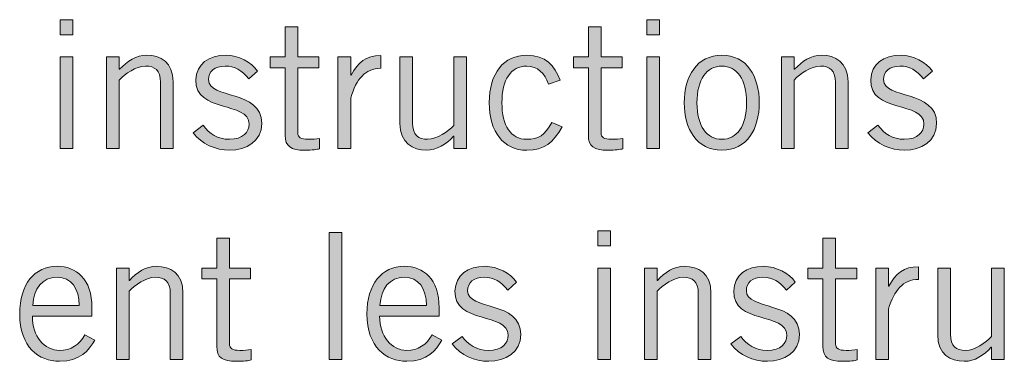
# Model space of a CAD drawing. Units: inches. Extents: x -149 to 441, y -181 to 562.
# Drawn here: x 142 to 230, y -59 to -28 of the extents above; entities that cross this region are included whole.
import ezdxf

# ---------------------------------------------------------------- set-up
doc = ezdxf.new("R2010")
doc.units = ezdxf.units.IN
doc.header["$MEASUREMENT"] = 0
doc.layers.add('_U+5916_U+6846_U+7EBF1', color=7, linetype='Continuous')

# ---------------------------------------------------------------- blocks, each defined once
blk = doc.blocks.new('block 8')
at = {"layer": '_U+5916_U+6846_U+7EBF1', "true_color": 0x231f20}
h = blk.add_hatch(color=250, dxfattribs=at)
h.dxf.hatch_style = 2
h.paths.add_polyline_path([(146.502, -27.831), (146.502, -29.196), (145.359, -29.196), (145.359, -27.831)])
h.paths.add_polyline_path([(145.359, -31.196), (146.502, -31.196), (146.502, -39.451), (145.359, -39.451)])
h = blk.add_hatch(color=250, dxfattribs=at)
h.dxf.hatch_style = 2
h.paths.add_polyline_path([(199.412, -27.831), (199.412, -29.196), (198.269, -29.196), (198.269, -27.831)])
h.paths.add_polyline_path([(198.269, -31.196), (199.412, -31.196), (199.412, -39.451), (198.269, -39.451)])
h = blk.add_hatch(color=250, dxfattribs=at)
h.dxf.hatch_style = 2
edge = h.paths.add_edge_path()
edge.add_spline(control_points=[(165.646, -31.196), (165.646, -31.196), (165.646, -28.482), (165.646, -28.482), (165.646, -28.482), (166.789, -28.482), (166.789, -28.482), (166.789, -28.482), (166.789, -31.196), (166.789, -31.196), (166.789, -31.196), (168.695, -31.196), (168.695, -31.196), (168.695, -31.196), (168.695, -32.181), (168.695, -32.181), (168.695, -32.181), (166.789, -32.181), (166.789, -32.181), (166.789, -32.181), (166.789, -38.054), (166.789, -38.054), (166.789, -38.435), (167.06, -38.626), (167.726, -38.626), (168.107, -38.626), (168.44, -38.594), (168.742, -38.546), (168.742, -38.546), (168.742, -39.483), (168.742, -39.483), (168.535, -39.546), (168.075, -39.61), (167.409, -39.61), (166.171, -39.61), (165.646, -39.292), (165.646, -38.245), (165.646, -38.245), (165.646, -32.181), (165.646, -32.181), (165.646, -32.181), (164.297, -32.181), (164.297, -32.181), (164.297, -32.181), (164.297, -31.196), (164.297, -31.196), (164.297, -31.196), (165.646, -31.196), (165.646, -31.196)], knot_values=[0, 0, 0, 0, 1, 1, 1, 2, 2, 2, 3, 3, 3, 4, 4, 4, 5, 5, 5, 6, 6, 6, 7, 7, 7, 8, 8, 8, 9, 9, 9, 10, 10, 10, 11, 11, 11, 12, 12, 12, 13, 13, 13, 14, 14, 14, 15, 15, 15, 16, 16, 16, 16], degree=3, periodic=1)
h = blk.add_hatch(color=250, dxfattribs=at)
h.dxf.hatch_style = 2
edge = h.paths.add_edge_path()
edge.add_spline(control_points=[(192.983, -31.196), (192.983, -31.196), (192.983, -28.482), (192.983, -28.482), (192.983, -28.482), (194.126, -28.482), (194.126, -28.482), (194.126, -28.482), (194.126, -31.196), (194.126, -31.196), (194.126, -31.196), (196.031, -31.196), (196.031, -31.196), (196.031, -31.196), (196.031, -32.181), (196.031, -32.181), (196.031, -32.181), (194.126, -32.181), (194.126, -32.181), (194.126, -32.181), (194.126, -38.054), (194.126, -38.054), (194.126, -38.435), (194.396, -38.626), (195.062, -38.626), (195.443, -38.626), (195.776, -38.594), (196.078, -38.546), (196.078, -38.546), (196.078, -39.483), (196.078, -39.483), (195.872, -39.546), (195.411, -39.61), (194.745, -39.61), (193.507, -39.61), (192.983, -39.292), (192.983, -38.245), (192.983, -38.245), (192.983, -32.181), (192.983, -32.181), (192.983, -32.181), (191.633, -32.181), (191.633, -32.181), (191.633, -32.181), (191.633, -31.196), (191.633, -31.196), (191.633, -31.196), (192.983, -31.196), (192.983, -31.196)], knot_values=[0, 0, 0, 0, 1, 1, 1, 2, 2, 2, 3, 3, 3, 4, 4, 4, 5, 5, 5, 6, 6, 6, 7, 7, 7, 8, 8, 8, 9, 9, 9, 10, 10, 10, 11, 11, 11, 12, 12, 12, 13, 13, 13, 14, 14, 14, 15, 15, 15, 16, 16, 16, 16], degree=3, periodic=1)
h = blk.add_hatch(color=250, dxfattribs=at)
h.dxf.hatch_style = 2
edge = h.paths.add_edge_path()
edge.add_spline(control_points=[(150.693, -31.196), (150.693, -31.196), (150.693, -32.308), (150.693, -32.308), (150.693, -32.308), (150.724, -32.308), (150.724, -32.308), (151.375, -31.577), (152.233, -31.038), (153.169, -31.038), (154.391, -31.038), (155.55, -31.673), (155.55, -33.45), (155.55, -33.45), (155.55, -39.451), (155.55, -39.451), (155.55, -39.451), (154.407, -39.451), (154.407, -39.451), (154.407, -39.451), (154.407, -33.483), (154.407, -33.483), (154.407, -32.387), (153.883, -32.022), (153.058, -32.022), (152.201, -32.022), (151.216, -32.72), (150.693, -33.276), (150.693, -33.276), (150.693, -39.451), (150.693, -39.451), (150.693, -39.451), (149.55, -39.451), (149.55, -39.451), (149.55, -39.451), (149.55, -31.196), (149.55, -31.196), (149.55, -31.196), (150.693, -31.196), (150.693, -31.196)], knot_values=[0, 0, 0, 0, 1, 1, 1, 2, 2, 2, 3, 3, 3, 4, 4, 4, 5, 5, 5, 6, 6, 6, 7, 7, 7, 8, 8, 8, 9, 9, 9, 10, 10, 10, 11, 11, 11, 12, 12, 12, 13, 13, 13, 13], degree=3, periodic=1)
h = blk.add_hatch(color=250, dxfattribs=at)
h.dxf.hatch_style = 2
edge = h.paths.add_edge_path()
edge.add_spline(control_points=[(158.249, -37.356), (158.789, -38.134), (159.582, -38.626), (160.614, -38.626), (161.853, -38.626), (162.392, -37.959), (162.392, -37.26), (162.392, -35.165), (157.503, -36.276), (157.598, -33.26), (157.645, -31.832), (158.741, -31.022), (160.329, -31.038), (161.408, -31.054), (162.599, -31.641), (163.154, -32.482), (163.154, -32.482), (162.36, -33.181), (162.36, -33.181), (161.725, -32.403), (161.122, -32.022), (160.233, -32.022), (159.265, -32.022), (158.741, -32.514), (158.741, -33.244), (158.741, -35.038), (163.535, -34.117), (163.535, -37.197), (163.535, -38.8), (162.138, -39.61), (160.646, -39.61), (159.36, -39.61), (158.106, -39.054), (157.344, -38.038), (157.344, -38.038), (158.249, -37.356), (158.249, -37.356)], knot_values=[0, 0, 0, 0, 1, 1, 1, 2, 2, 2, 3, 3, 3, 4, 4, 4, 5, 5, 5, 6, 6, 6, 7, 7, 7, 8, 8, 8, 9, 9, 9, 10, 10, 10, 11, 11, 11, 12, 12, 12, 12], degree=3, periodic=1)
h = blk.add_hatch(color=250, dxfattribs=at)
h.dxf.hatch_style = 2
edge = h.paths.add_edge_path()
edge.add_spline(control_points=[(170.409, -31.196), (170.409, -31.196), (171.552, -31.196), (171.552, -31.196), (171.552, -31.196), (171.552, -32.831), (171.552, -32.831), (171.552, -32.831), (171.584, -32.831), (171.584, -32.831), (172.218, -31.705), (172.901, -31.07), (174.266, -31.07), (174.266, -31.07), (174.266, -32.212), (174.266, -32.212), (172.838, -32.244), (172.091, -33.181), (171.552, -34.879), (171.552, -34.879), (171.552, -39.451), (171.552, -39.451), (171.552, -39.451), (170.409, -39.451), (170.409, -39.451), (170.409, -39.451), (170.409, -31.196), (170.409, -31.196)], knot_values=[0, 0, 0, 0, 1, 1, 1, 2, 2, 2, 3, 3, 3, 4, 4, 4, 5, 5, 5, 6, 6, 6, 7, 7, 7, 8, 8, 8, 9, 9, 9, 9], degree=3, periodic=1)
h = blk.add_hatch(color=250, dxfattribs=at)
h.dxf.hatch_style = 2
edge = h.paths.add_edge_path()
edge.add_spline(control_points=[(189.379, -33.657), (189.061, -32.657), (188.411, -32.022), (187.426, -32.022), (186.014, -32.022), (185.188, -33.228), (185.188, -35.324), (185.188, -37.419), (186.014, -38.626), (187.426, -38.626), (188.474, -38.626), (189.061, -38.276), (189.697, -37.102), (189.697, -37.102), (190.617, -37.514), (190.617, -37.514), (189.792, -38.911), (189.061, -39.61), (187.426, -39.61), (185.363, -39.61), (184.045, -37.991), (184.045, -35.324), (184.045, -32.657), (185.363, -31.038), (187.426, -31.038), (189.125, -31.038), (189.918, -31.99), (190.443, -33.276), (190.443, -33.276), (189.379, -33.657), (189.379, -33.657)], knot_values=[0, 0, 0, 0, 1, 1, 1, 2, 2, 2, 3, 3, 3, 4, 4, 4, 5, 5, 5, 6, 6, 6, 7, 7, 7, 8, 8, 8, 9, 9, 9, 10, 10, 10, 10], degree=3, periodic=1)
h = blk.add_hatch(color=250, dxfattribs=at)
h.dxf.hatch_style = 2
edge = h.paths.add_edge_path()
edge.add_spline(control_points=[(205.016, -39.61), (202.761, -39.61), (201.635, -37.705), (201.635, -35.324), (201.635, -32.943), (202.761, -31.038), (205.016, -31.038), (207.27, -31.038), (208.397, -32.943), (208.397, -35.324), (208.397, -37.705), (207.27, -39.61), (205.016, -39.61)], knot_values=[0, 0, 0, 0, 1, 1, 1, 2, 2, 2, 3, 3, 3, 4, 4, 4, 4], degree=3, periodic=1)
edge = h.paths.add_edge_path()
edge.add_spline(control_points=[(205.016, -32.022), (203.651, -32.022), (202.778, -33.197), (202.778, -35.324), (202.778, -37.451), (203.651, -38.626), (205.016, -38.626), (206.38, -38.626), (207.254, -37.451), (207.254, -35.324), (207.254, -33.197), (206.38, -32.022), (205.016, -32.022)], knot_values=[0, 0, 0, 0, 1, 1, 1, 2, 2, 2, 3, 3, 3, 4, 4, 4, 4], degree=3, periodic=1)
h = blk.add_hatch(color=250, dxfattribs=at)
h.dxf.hatch_style = 2
edge = h.paths.add_edge_path()
edge.add_spline(control_points=[(211.541, -31.196), (211.541, -31.196), (211.541, -32.308), (211.541, -32.308), (211.541, -32.308), (211.572, -32.308), (211.572, -32.308), (212.223, -31.577), (213.08, -31.038), (214.017, -31.038), (215.239, -31.038), (216.397, -31.673), (216.397, -33.45), (216.397, -33.45), (216.397, -39.451), (216.397, -39.451), (216.397, -39.451), (215.255, -39.451), (215.255, -39.451), (215.255, -39.451), (215.255, -33.483), (215.255, -33.483), (215.255, -32.387), (214.731, -32.022), (213.905, -32.022), (213.048, -32.022), (212.064, -32.72), (211.541, -33.276), (211.541, -33.276), (211.541, -39.451), (211.541, -39.451), (211.541, -39.451), (210.397, -39.451), (210.397, -39.451), (210.397, -39.451), (210.397, -31.196), (210.397, -31.196), (210.397, -31.196), (211.541, -31.196), (211.541, -31.196)], knot_values=[0, 0, 0, 0, 1, 1, 1, 2, 2, 2, 3, 3, 3, 4, 4, 4, 5, 5, 5, 6, 6, 6, 7, 7, 7, 8, 8, 8, 9, 9, 9, 10, 10, 10, 11, 11, 11, 12, 12, 12, 13, 13, 13, 13], degree=3, periodic=1)
h = blk.add_hatch(color=250, dxfattribs=at)
h.dxf.hatch_style = 2
edge = h.paths.add_edge_path()
edge.add_spline(control_points=[(219.096, -37.356), (219.637, -38.134), (220.43, -38.626), (221.462, -38.626), (222.7, -38.626), (223.24, -37.959), (223.24, -37.26), (223.24, -35.165), (218.351, -36.276), (218.446, -33.26), (218.493, -31.832), (219.589, -31.022), (221.176, -31.038), (222.255, -31.054), (223.446, -31.641), (224.001, -32.482), (224.001, -32.482), (223.208, -33.181), (223.208, -33.181), (222.573, -32.403), (221.97, -32.022), (221.081, -32.022), (220.113, -32.022), (219.589, -32.514), (219.589, -33.244), (219.589, -35.038), (224.383, -34.117), (224.383, -37.197), (224.383, -38.8), (222.986, -39.61), (221.493, -39.61), (220.208, -39.61), (218.954, -39.054), (218.192, -38.038), (218.192, -38.038), (219.096, -37.356), (219.096, -37.356)], knot_values=[0, 0, 0, 0, 1, 1, 1, 2, 2, 2, 3, 3, 3, 4, 4, 4, 5, 5, 5, 6, 6, 6, 7, 7, 7, 8, 8, 8, 9, 9, 9, 10, 10, 10, 11, 11, 11, 12, 12, 12, 12], degree=3, periodic=1)
h = blk.add_hatch(color=250, dxfattribs=at)
h.dxf.hatch_style = 2
edge = h.paths.add_edge_path()
edge.add_spline(control_points=[(180.854, -39.451), (180.854, -39.451), (180.854, -38.34), (180.854, -38.34), (180.854, -38.34), (180.823, -38.34), (180.823, -38.34), (180.172, -39.07), (179.314, -39.61), (178.378, -39.61), (177.156, -39.61), (175.997, -38.975), (175.997, -37.197), (175.997, -37.197), (175.997, -31.196), (175.997, -31.196), (175.997, -31.196), (177.14, -31.196), (177.14, -31.196), (177.14, -31.196), (177.14, -37.165), (177.14, -37.165), (177.14, -38.261), (177.664, -38.626), (178.489, -38.626), (179.346, -38.626), (180.33, -37.927), (180.854, -37.372), (180.854, -37.372), (180.854, -31.196), (180.854, -31.196), (180.854, -31.196), (181.997, -31.196), (181.997, -31.196), (181.997, -31.196), (181.997, -39.451), (181.997, -39.451), (181.997, -39.451), (180.854, -39.451), (180.854, -39.451)], knot_values=[0, 0, 0, 0, 1, 1, 1, 2, 2, 2, 3, 3, 3, 4, 4, 4, 5, 5, 5, 6, 6, 6, 7, 7, 7, 8, 8, 8, 9, 9, 9, 10, 10, 10, 11, 11, 11, 12, 12, 12, 13, 13, 13, 13], degree=3, periodic=1)
h = blk.add_hatch(color=250, dxfattribs=at)
h.dxf.hatch_style = 2
h.paths.add_polyline_path([(170.75, -47.04), (170.75, -58.501), (169.607, -58.501), (169.607, -47.04)])
h = blk.add_hatch(color=250, dxfattribs=at)
h.dxf.hatch_style = 2
h.paths.add_polyline_path([(194.99, -46.881), (194.99, -48.246), (193.847, -48.246), (193.847, -46.881)])
h.paths.add_polyline_path([(193.847, -50.246), (194.99, -50.246), (194.99, -58.501), (193.847, -58.501)])
h = blk.add_hatch(color=250, dxfattribs=at)
h.dxf.hatch_style = 2
edge = h.paths.add_edge_path()
edge.add_spline(control_points=[(159.479, -50.246), (159.479, -50.246), (159.479, -47.532), (159.479, -47.532), (159.479, -47.532), (160.622, -47.532), (160.622, -47.532), (160.622, -47.532), (160.622, -50.246), (160.622, -50.246), (160.622, -50.246), (162.527, -50.246), (162.527, -50.246), (162.527, -50.246), (162.527, -51.231), (162.527, -51.231), (162.527, -51.231), (160.622, -51.231), (160.622, -51.231), (160.622, -51.231), (160.622, -57.104), (160.622, -57.104), (160.622, -57.485), (160.891, -57.676), (161.558, -57.676), (161.939, -57.676), (162.273, -57.644), (162.574, -57.596), (162.574, -57.596), (162.574, -58.533), (162.574, -58.533), (162.368, -58.596), (161.908, -58.66), (161.241, -58.66), (160.003, -58.66), (159.479, -58.342), (159.479, -57.295), (159.479, -57.295), (159.479, -51.231), (159.479, -51.231), (159.479, -51.231), (158.129, -51.231), (158.129, -51.231), (158.129, -51.231), (158.129, -50.246), (158.129, -50.246), (158.129, -50.246), (159.479, -50.246), (159.479, -50.246)], knot_values=[0, 0, 0, 0, 1, 1, 1, 2, 2, 2, 3, 3, 3, 4, 4, 4, 5, 5, 5, 6, 6, 6, 7, 7, 7, 8, 8, 8, 9, 9, 9, 10, 10, 10, 11, 11, 11, 12, 12, 12, 13, 13, 13, 14, 14, 14, 15, 15, 15, 16, 16, 16, 16], degree=3, periodic=1)
h = blk.add_hatch(color=250, dxfattribs=at)
h.dxf.hatch_style = 2
edge = h.paths.add_edge_path()
edge.add_spline(control_points=[(214.135, -50.246), (214.135, -50.246), (214.135, -47.532), (214.135, -47.532), (214.135, -47.532), (215.279, -47.532), (215.279, -47.532), (215.279, -47.532), (215.279, -50.246), (215.279, -50.246), (215.279, -50.246), (217.183, -50.246), (217.183, -50.246), (217.183, -50.246), (217.183, -51.231), (217.183, -51.231), (217.183, -51.231), (215.279, -51.231), (215.279, -51.231), (215.279, -51.231), (215.279, -57.104), (215.279, -57.104), (215.279, -57.485), (215.548, -57.676), (216.215, -57.676), (216.596, -57.676), (216.929, -57.644), (217.23, -57.596), (217.23, -57.596), (217.23, -58.533), (217.23, -58.533), (217.024, -58.596), (216.564, -58.66), (215.897, -58.66), (214.659, -58.66), (214.135, -58.342), (214.135, -57.295), (214.135, -57.295), (214.135, -51.231), (214.135, -51.231), (214.135, -51.231), (212.786, -51.231), (212.786, -51.231), (212.786, -51.231), (212.786, -50.246), (212.786, -50.246), (212.786, -50.246), (214.135, -50.246), (214.135, -50.246)], knot_values=[0, 0, 0, 0, 1, 1, 1, 2, 2, 2, 3, 3, 3, 4, 4, 4, 5, 5, 5, 6, 6, 6, 7, 7, 7, 8, 8, 8, 9, 9, 9, 10, 10, 10, 11, 11, 11, 12, 12, 12, 13, 13, 13, 14, 14, 14, 15, 15, 15, 16, 16, 16, 16], degree=3, periodic=1)
h = blk.add_hatch(color=250, dxfattribs=at)
h.dxf.hatch_style = 2
edge = h.paths.add_edge_path()
edge.add_spline(control_points=[(148.477, -56.739), (147.938, -57.676), (147.176, -58.66), (145.302, -58.66), (143.459, -58.66), (141.711, -57.39), (141.711, -54.374), (141.711, -51.707), (143.045, -50.088), (145.081, -50.088), (146.795, -50.088), (148.223, -51.199), (148.223, -53.834), (148.223, -53.834), (148.223, -54.596), (148.223, -54.596), (148.223, -54.596), (142.854, -54.596), (142.854, -54.596), (142.854, -56.406), (143.936, -57.676), (145.302, -57.676), (146.319, -57.676), (147.112, -57.136), (147.589, -56.279), (147.589, -56.279), (148.477, -56.739), (148.477, -56.739)], knot_values=[0, 0, 0, 0, 1, 1, 1, 2, 2, 2, 3, 3, 3, 4, 4, 4, 5, 5, 5, 6, 6, 6, 7, 7, 7, 8, 8, 8, 9, 9, 9, 9], degree=3, periodic=1)
edge = h.paths.add_edge_path()
edge.add_spline(control_points=[(147.081, -53.612), (147.081, -52.088), (146.35, -51.072), (145.112, -51.072), (143.729, -51.072), (142.98, -52.088), (142.885, -53.612), (142.885, -53.612), (147.081, -53.612), (147.081, -53.612)], knot_values=[0, 0, 0, 0, 1, 1, 1, 2, 2, 2, 3, 3, 3, 3], degree=3, periodic=1)
h = blk.add_hatch(color=250, dxfattribs=at)
h.dxf.hatch_style = 2
edge = h.paths.add_edge_path()
edge.add_spline(control_points=[(151.573, -50.246), (151.573, -50.246), (151.573, -51.358), (151.573, -51.358), (151.573, -51.358), (151.605, -51.358), (151.605, -51.358), (152.256, -50.627), (153.113, -50.088), (154.05, -50.088), (155.272, -50.088), (156.431, -50.723), (156.431, -52.5), (156.431, -52.5), (156.431, -58.501), (156.431, -58.501), (156.431, -58.501), (155.288, -58.501), (155.288, -58.501), (155.288, -58.501), (155.288, -52.533), (155.288, -52.533), (155.288, -51.437), (154.764, -51.072), (153.939, -51.072), (153.081, -51.072), (152.097, -51.77), (151.573, -52.326), (151.573, -52.326), (151.573, -58.501), (151.573, -58.501), (151.573, -58.501), (150.43, -58.501), (150.43, -58.501), (150.43, -58.501), (150.43, -50.246), (150.43, -50.246), (150.43, -50.246), (151.573, -50.246), (151.573, -50.246)], knot_values=[0, 0, 0, 0, 1, 1, 1, 2, 2, 2, 3, 3, 3, 4, 4, 4, 5, 5, 5, 6, 6, 6, 7, 7, 7, 8, 8, 8, 9, 9, 9, 10, 10, 10, 11, 11, 11, 12, 12, 12, 13, 13, 13, 13], degree=3, periodic=1)
h = blk.add_hatch(color=250, dxfattribs=at)
h.dxf.hatch_style = 2
edge = h.paths.add_edge_path()
edge.add_spline(control_points=[(179.782, -56.739), (179.243, -57.676), (178.481, -58.66), (176.607, -58.66), (174.766, -58.66), (173.02, -57.39), (173.02, -54.374), (173.02, -51.707), (174.354, -50.088), (176.385, -50.088), (178.1, -50.088), (179.528, -51.199), (179.528, -53.834), (179.528, -53.834), (179.528, -54.596), (179.528, -54.596), (179.528, -54.596), (174.163, -54.596), (174.163, -54.596), (174.163, -56.406), (175.242, -57.676), (176.607, -57.676), (177.624, -57.676), (178.417, -57.136), (178.893, -56.279), (178.893, -56.279), (179.782, -56.739), (179.782, -56.739)], knot_values=[0, 0, 0, 0, 1, 1, 1, 2, 2, 2, 3, 3, 3, 4, 4, 4, 5, 5, 5, 6, 6, 6, 7, 7, 7, 8, 8, 8, 9, 9, 9, 9], degree=3, periodic=1)
edge = h.paths.add_edge_path()
edge.add_spline(control_points=[(178.386, -53.612), (178.386, -52.088), (177.655, -51.072), (176.417, -51.072), (175.036, -51.072), (174.289, -52.088), (174.194, -53.612), (174.194, -53.612), (178.386, -53.612), (178.386, -53.612)], knot_values=[0, 0, 0, 0, 1, 1, 1, 2, 2, 2, 3, 3, 3, 3], degree=3, periodic=1)
h = blk.add_hatch(color=250, dxfattribs=at)
h.dxf.hatch_style = 2
edge = h.paths.add_edge_path()
edge.add_spline(control_points=[(181.608, -56.406), (182.148, -57.184), (182.941, -57.676), (183.974, -57.676), (185.212, -57.676), (185.751, -57.009), (185.751, -56.31), (185.751, -54.215), (180.862, -55.326), (180.957, -52.31), (181.005, -50.882), (182.1, -50.072), (183.688, -50.088), (184.767, -50.104), (185.958, -50.691), (186.513, -51.532), (186.513, -51.532), (185.72, -52.231), (185.72, -52.231), (185.084, -51.453), (184.481, -51.072), (183.593, -51.072), (182.624, -51.072), (182.1, -51.564), (182.1, -52.294), (182.1, -54.088), (186.894, -53.167), (186.894, -56.247), (186.894, -57.85), (185.497, -58.66), (184.005, -58.66), (182.72, -58.66), (181.466, -58.104), (180.704, -57.088), (180.704, -57.088), (181.608, -56.406), (181.608, -56.406)], knot_values=[0, 0, 0, 0, 1, 1, 1, 2, 2, 2, 3, 3, 3, 4, 4, 4, 5, 5, 5, 6, 6, 6, 7, 7, 7, 8, 8, 8, 9, 9, 9, 10, 10, 10, 11, 11, 11, 12, 12, 12, 12], degree=3, periodic=1)
h = blk.add_hatch(color=250, dxfattribs=at)
h.dxf.hatch_style = 2
edge = h.paths.add_edge_path()
edge.add_spline(control_points=[(199.182, -50.246), (199.182, -50.246), (199.182, -51.358), (199.182, -51.358), (199.182, -51.358), (199.213, -51.358), (199.213, -51.358), (199.864, -50.627), (200.721, -50.088), (201.658, -50.088), (202.88, -50.088), (204.039, -50.723), (204.039, -52.5), (204.039, -52.5), (204.039, -58.501), (204.039, -58.501), (204.039, -58.501), (202.896, -58.501), (202.896, -58.501), (202.896, -58.501), (202.896, -52.533), (202.896, -52.533), (202.896, -51.437), (202.372, -51.072), (201.546, -51.072), (200.689, -51.072), (199.705, -51.77), (199.182, -52.326), (199.182, -52.326), (199.182, -58.501), (199.182, -58.501), (199.182, -58.501), (198.039, -58.501), (198.039, -58.501), (198.039, -58.501), (198.039, -50.246), (198.039, -50.246), (198.039, -50.246), (199.182, -50.246), (199.182, -50.246)], knot_values=[0, 0, 0, 0, 1, 1, 1, 2, 2, 2, 3, 3, 3, 4, 4, 4, 5, 5, 5, 6, 6, 6, 7, 7, 7, 8, 8, 8, 9, 9, 9, 10, 10, 10, 11, 11, 11, 12, 12, 12, 13, 13, 13, 13], degree=3, periodic=1)
h = blk.add_hatch(color=250, dxfattribs=at)
h.dxf.hatch_style = 2
edge = h.paths.add_edge_path()
edge.add_spline(control_points=[(206.737, -56.406), (207.278, -57.184), (208.071, -57.676), (209.103, -57.676), (210.341, -57.676), (210.881, -57.009), (210.881, -56.31), (210.881, -54.215), (205.992, -55.326), (206.087, -52.31), (206.135, -50.882), (207.23, -50.072), (208.818, -50.088), (209.897, -50.104), (211.087, -50.691), (211.643, -51.532), (211.643, -51.532), (210.849, -52.231), (210.849, -52.231), (210.214, -51.453), (209.611, -51.072), (208.722, -51.072), (207.754, -51.072), (207.23, -51.564), (207.23, -52.294), (207.23, -54.088), (212.024, -53.167), (212.024, -56.247), (212.024, -57.85), (210.627, -58.66), (209.135, -58.66), (207.849, -58.66), (206.595, -58.104), (205.833, -57.088), (205.833, -57.088), (206.737, -56.406), (206.737, -56.406)], knot_values=[0, 0, 0, 0, 1, 1, 1, 2, 2, 2, 3, 3, 3, 4, 4, 4, 5, 5, 5, 6, 6, 6, 7, 7, 7, 8, 8, 8, 9, 9, 9, 10, 10, 10, 11, 11, 11, 12, 12, 12, 12], degree=3, periodic=1)
h = blk.add_hatch(color=250, dxfattribs=at)
h.dxf.hatch_style = 2
edge = h.paths.add_edge_path()
edge.add_spline(control_points=[(218.897, -50.246), (218.897, -50.246), (220.04, -50.246), (220.04, -50.246), (220.04, -50.246), (220.04, -51.881), (220.04, -51.881), (220.04, -51.881), (220.072, -51.881), (220.072, -51.881), (220.707, -50.755), (221.39, -50.12), (222.755, -50.12), (222.755, -50.12), (222.755, -51.262), (222.755, -51.262), (221.326, -51.294), (220.581, -52.231), (220.04, -53.929), (220.04, -53.929), (220.04, -58.501), (220.04, -58.501), (220.04, -58.501), (218.897, -58.501), (218.897, -58.501), (218.897, -58.501), (218.897, -50.246), (218.897, -50.246)], knot_values=[0, 0, 0, 0, 1, 1, 1, 2, 2, 2, 3, 3, 3, 4, 4, 4, 5, 5, 5, 6, 6, 6, 7, 7, 7, 8, 8, 8, 9, 9, 9, 9], degree=3, periodic=1)
h = blk.add_hatch(color=250, dxfattribs=at)
h.dxf.hatch_style = 2
edge = h.paths.add_edge_path()
edge.add_spline(control_points=[(229.343, -58.501), (229.343, -58.501), (229.343, -57.39), (229.343, -57.39), (229.343, -57.39), (229.311, -57.39), (229.311, -57.39), (228.66, -58.12), (227.803, -58.66), (226.866, -58.66), (225.644, -58.66), (224.485, -58.025), (224.485, -56.247), (224.485, -56.247), (224.485, -50.246), (224.485, -50.246), (224.485, -50.246), (225.628, -50.246), (225.628, -50.246), (225.628, -50.246), (225.628, -56.215), (225.628, -56.215), (225.628, -57.311), (226.152, -57.676), (226.977, -57.676), (227.835, -57.676), (228.819, -56.977), (229.343, -56.422), (229.343, -56.422), (229.343, -50.246), (229.343, -50.246), (229.343, -50.246), (230.486, -50.246), (230.486, -50.246), (230.486, -50.246), (230.486, -58.501), (230.486, -58.501), (230.486, -58.501), (229.343, -58.501), (229.343, -58.501)], knot_values=[0, 0, 0, 0, 1, 1, 1, 2, 2, 2, 3, 3, 3, 4, 4, 4, 5, 5, 5, 6, 6, 6, 7, 7, 7, 8, 8, 8, 9, 9, 9, 10, 10, 10, 11, 11, 11, 12, 12, 12, 13, 13, 13, 13], degree=3, periodic=1)
at = {"layer": '_U+5916_U+6846_U+7EBF1', "lineweight": 0}
for points in [[(146.502, -27.831), (146.502, -29.196), (145.359, -29.196), (145.359, -27.831), (146.502, -27.831)], [(199.412, -27.831), (199.412, -29.196), (198.269, -29.196), (198.269, -27.831), (199.412, -27.831)], [(145.359, -31.196), (146.502, -31.196), (146.502, -39.451), (145.359, -39.451), (145.359, -31.196)], [(198.269, -31.196), (199.412, -31.196), (199.412, -39.451), (198.269, -39.451), (198.269, -31.196)], [(170.75, -47.04), (170.75, -58.501), (169.607, -58.501), (169.607, -47.04), (170.75, -47.04)], [(194.99, -46.881), (194.99, -48.246), (193.847, -48.246), (193.847, -46.881), (194.99, -46.881)], [(193.847, -50.246), (194.99, -50.246), (194.99, -58.501), (193.847, -58.501), (193.847, -50.246)]]:
    blk.add_lwpolyline(points, dxfattribs=at)
for points, knots in [([(165.646, -31.196), (165.646, -31.196), (165.646, -28.482), (165.646, -28.482), (165.646, -28.482), (166.789, -28.482), (166.789, -28.482), (166.789, -28.482), (166.789, -31.196), (166.789, -31.196), (166.789, -31.196), (168.695, -31.196), (168.695, -31.196), (168.695, -31.196), (168.695, -32.181), (168.695, -32.181), (168.695, -32.181), (166.789, -32.181), (166.789, -32.181), (166.789, -32.181), (166.789, -38.054), (166.789, -38.054), (166.789, -38.435), (167.06, -38.626), (167.726, -38.626), (168.107, -38.626), (168.44, -38.594), (168.742, -38.546), (168.742, -38.546), (168.742, -39.483), (168.742, -39.483), (168.535, -39.546), (168.075, -39.61), (167.409, -39.61), (166.171, -39.61), (165.646, -39.292), (165.646, -38.245), (165.646, -38.245), (165.646, -32.181), (165.646, -32.181), (165.646, -32.181), (164.297, -32.181), (164.297, -32.181), (164.297, -32.181), (164.297, -31.196), (164.297, -31.196), (164.297, -31.196), (165.646, -31.196), (165.646, -31.196)], [0, 0, 0, 0, 1, 1, 1, 2, 2, 2, 3, 3, 3, 4, 4, 4, 5, 5, 5, 6, 6, 6, 7, 7, 7, 8, 8, 8, 9, 9, 9, 10, 10, 10, 11, 11, 11, 12, 12, 12, 13, 13, 13, 14, 14, 14, 15, 15, 15, 16, 16, 16, 16]), ([(192.983, -31.196), (192.983, -31.196), (192.983, -28.482), (192.983, -28.482), (192.983, -28.482), (194.126, -28.482), (194.126, -28.482), (194.126, -28.482), (194.126, -31.196), (194.126, -31.196), (194.126, -31.196), (196.031, -31.196), (196.031, -31.196), (196.031, -31.196), (196.031, -32.181), (196.031, -32.181), (196.031, -32.181), (194.126, -32.181), (194.126, -32.181), (194.126, -32.181), (194.126, -38.054), (194.126, -38.054), (194.126, -38.435), (194.396, -38.626), (195.062, -38.626), (195.443, -38.626), (195.776, -38.594), (196.078, -38.546), (196.078, -38.546), (196.078, -39.483), (196.078, -39.483), (195.872, -39.546), (195.411, -39.61), (194.745, -39.61), (193.507, -39.61), (192.983, -39.292), (192.983, -38.245), (192.983, -38.245), (192.983, -32.181), (192.983, -32.181), (192.983, -32.181), (191.633, -32.181), (191.633, -32.181), (191.633, -32.181), (191.633, -31.196), (191.633, -31.196), (191.633, -31.196), (192.983, -31.196), (192.983, -31.196)], [0, 0, 0, 0, 1, 1, 1, 2, 2, 2, 3, 3, 3, 4, 4, 4, 5, 5, 5, 6, 6, 6, 7, 7, 7, 8, 8, 8, 9, 9, 9, 10, 10, 10, 11, 11, 11, 12, 12, 12, 13, 13, 13, 14, 14, 14, 15, 15, 15, 16, 16, 16, 16]), ([(150.693, -31.196), (150.693, -31.196), (150.693, -32.308), (150.693, -32.308), (150.693, -32.308), (150.724, -32.308), (150.724, -32.308), (151.375, -31.577), (152.233, -31.038), (153.169, -31.038), (154.391, -31.038), (155.55, -31.673), (155.55, -33.45), (155.55, -33.45), (155.55, -39.451), (155.55, -39.451), (155.55, -39.451), (154.407, -39.451), (154.407, -39.451), (154.407, -39.451), (154.407, -33.483), (154.407, -33.483), (154.407, -32.387), (153.883, -32.022), (153.058, -32.022), (152.201, -32.022), (151.216, -32.72), (150.693, -33.276), (150.693, -33.276), (150.693, -39.451), (150.693, -39.451), (150.693, -39.451), (149.55, -39.451), (149.55, -39.451), (149.55, -39.451), (149.55, -31.196), (149.55, -31.196), (149.55, -31.196), (150.693, -31.196), (150.693, -31.196)], [0, 0, 0, 0, 1, 1, 1, 2, 2, 2, 3, 3, 3, 4, 4, 4, 5, 5, 5, 6, 6, 6, 7, 7, 7, 8, 8, 8, 9, 9, 9, 10, 10, 10, 11, 11, 11, 12, 12, 12, 13, 13, 13, 13]), ([(158.249, -37.356), (158.789, -38.134), (159.582, -38.626), (160.614, -38.626), (161.853, -38.626), (162.392, -37.959), (162.392, -37.26), (162.392, -35.165), (157.503, -36.276), (157.598, -33.26), (157.645, -31.832), (158.741, -31.022), (160.329, -31.038), (161.408, -31.054), (162.599, -31.641), (163.154, -32.482), (163.154, -32.482), (162.36, -33.181), (162.36, -33.181), (161.725, -32.403), (161.122, -32.022), (160.233, -32.022), (159.265, -32.022), (158.741, -32.514), (158.741, -33.244), (158.741, -35.038), (163.535, -34.117), (163.535, -37.197), (163.535, -38.8), (162.138, -39.61), (160.646, -39.61), (159.36, -39.61), (158.106, -39.054), (157.344, -38.038), (157.344, -38.038), (158.249, -37.356), (158.249, -37.356)], [0, 0, 0, 0, 1, 1, 1, 2, 2, 2, 3, 3, 3, 4, 4, 4, 5, 5, 5, 6, 6, 6, 7, 7, 7, 8, 8, 8, 9, 9, 9, 10, 10, 10, 11, 11, 11, 12, 12, 12, 12]), ([(170.409, -31.196), (170.409, -31.196), (171.552, -31.196), (171.552, -31.196), (171.552, -31.196), (171.552, -32.831), (171.552, -32.831), (171.552, -32.831), (171.584, -32.831), (171.584, -32.831), (172.218, -31.705), (172.901, -31.07), (174.266, -31.07), (174.266, -31.07), (174.266, -32.212), (174.266, -32.212), (172.838, -32.244), (172.091, -33.181), (171.552, -34.879), (171.552, -34.879), (171.552, -39.451), (171.552, -39.451), (171.552, -39.451), (170.409, -39.451), (170.409, -39.451), (170.409, -39.451), (170.409, -31.196), (170.409, -31.196)], [0, 0, 0, 0, 1, 1, 1, 2, 2, 2, 3, 3, 3, 4, 4, 4, 5, 5, 5, 6, 6, 6, 7, 7, 7, 8, 8, 8, 9, 9, 9, 9]), ([(189.379, -33.657), (189.061, -32.657), (188.411, -32.022), (187.426, -32.022), (186.014, -32.022), (185.188, -33.228), (185.188, -35.324), (185.188, -37.419), (186.014, -38.626), (187.426, -38.626), (188.474, -38.626), (189.061, -38.276), (189.697, -37.102), (189.697, -37.102), (190.617, -37.514), (190.617, -37.514), (189.792, -38.911), (189.061, -39.61), (187.426, -39.61), (185.363, -39.61), (184.045, -37.991), (184.045, -35.324), (184.045, -32.657), (185.363, -31.038), (187.426, -31.038), (189.125, -31.038), (189.918, -31.99), (190.443, -33.276), (190.443, -33.276), (189.379, -33.657), (189.379, -33.657)], [0, 0, 0, 0, 1, 1, 1, 2, 2, 2, 3, 3, 3, 4, 4, 4, 5, 5, 5, 6, 6, 6, 7, 7, 7, 8, 8, 8, 9, 9, 9, 10, 10, 10, 10]), ([(205.016, -39.61), (202.761, -39.61), (201.635, -37.705), (201.635, -35.324), (201.635, -32.943), (202.761, -31.038), (205.016, -31.038), (207.27, -31.038), (208.397, -32.943), (208.397, -35.324), (208.397, -37.705), (207.27, -39.61), (205.016, -39.61)], [0, 0, 0, 0, 1, 1, 1, 2, 2, 2, 3, 3, 3, 4, 4, 4, 4]), ([(211.541, -31.196), (211.541, -31.196), (211.541, -32.308), (211.541, -32.308), (211.541, -32.308), (211.572, -32.308), (211.572, -32.308), (212.223, -31.577), (213.08, -31.038), (214.017, -31.038), (215.239, -31.038), (216.397, -31.673), (216.397, -33.45), (216.397, -33.45), (216.397, -39.451), (216.397, -39.451), (216.397, -39.451), (215.255, -39.451), (215.255, -39.451), (215.255, -39.451), (215.255, -33.483), (215.255, -33.483), (215.255, -32.387), (214.731, -32.022), (213.905, -32.022), (213.048, -32.022), (212.064, -32.72), (211.541, -33.276), (211.541, -33.276), (211.541, -39.451), (211.541, -39.451), (211.541, -39.451), (210.397, -39.451), (210.397, -39.451), (210.397, -39.451), (210.397, -31.196), (210.397, -31.196), (210.397, -31.196), (211.541, -31.196), (211.541, -31.196)], [0, 0, 0, 0, 1, 1, 1, 2, 2, 2, 3, 3, 3, 4, 4, 4, 5, 5, 5, 6, 6, 6, 7, 7, 7, 8, 8, 8, 9, 9, 9, 10, 10, 10, 11, 11, 11, 12, 12, 12, 13, 13, 13, 13]), ([(219.096, -37.356), (219.637, -38.134), (220.43, -38.626), (221.462, -38.626), (222.7, -38.626), (223.24, -37.959), (223.24, -37.26), (223.24, -35.165), (218.351, -36.276), (218.446, -33.26), (218.493, -31.832), (219.589, -31.022), (221.176, -31.038), (222.255, -31.054), (223.446, -31.641), (224.001, -32.482), (224.001, -32.482), (223.208, -33.181), (223.208, -33.181), (222.573, -32.403), (221.97, -32.022), (221.081, -32.022), (220.113, -32.022), (219.589, -32.514), (219.589, -33.244), (219.589, -35.038), (224.383, -34.117), (224.383, -37.197), (224.383, -38.8), (222.986, -39.61), (221.493, -39.61), (220.208, -39.61), (218.954, -39.054), (218.192, -38.038), (218.192, -38.038), (219.096, -37.356), (219.096, -37.356)], [0, 0, 0, 0, 1, 1, 1, 2, 2, 2, 3, 3, 3, 4, 4, 4, 5, 5, 5, 6, 6, 6, 7, 7, 7, 8, 8, 8, 9, 9, 9, 10, 10, 10, 11, 11, 11, 12, 12, 12, 12]), ([(180.854, -39.451), (180.854, -39.451), (180.854, -38.34), (180.854, -38.34), (180.854, -38.34), (180.823, -38.34), (180.823, -38.34), (180.172, -39.07), (179.314, -39.61), (178.378, -39.61), (177.156, -39.61), (175.997, -38.975), (175.997, -37.197), (175.997, -37.197), (175.997, -31.196), (175.997, -31.196), (175.997, -31.196), (177.14, -31.196), (177.14, -31.196), (177.14, -31.196), (177.14, -37.165), (177.14, -37.165), (177.14, -38.261), (177.664, -38.626), (178.489, -38.626), (179.346, -38.626), (180.33, -37.927), (180.854, -37.372), (180.854, -37.372), (180.854, -31.196), (180.854, -31.196), (180.854, -31.196), (181.997, -31.196), (181.997, -31.196), (181.997, -31.196), (181.997, -39.451), (181.997, -39.451), (181.997, -39.451), (180.854, -39.451), (180.854, -39.451)], [0, 0, 0, 0, 1, 1, 1, 2, 2, 2, 3, 3, 3, 4, 4, 4, 5, 5, 5, 6, 6, 6, 7, 7, 7, 8, 8, 8, 9, 9, 9, 10, 10, 10, 11, 11, 11, 12, 12, 12, 13, 13, 13, 13]), ([(205.016, -32.022), (203.651, -32.022), (202.778, -33.197), (202.778, -35.324), (202.778, -37.451), (203.651, -38.626), (205.016, -38.626), (206.38, -38.626), (207.254, -37.451), (207.254, -35.324), (207.254, -33.197), (206.38, -32.022), (205.016, -32.022)], [0, 0, 0, 0, 1, 1, 1, 2, 2, 2, 3, 3, 3, 4, 4, 4, 4]), ([(159.479, -50.246), (159.479, -50.246), (159.479, -47.532), (159.479, -47.532), (159.479, -47.532), (160.622, -47.532), (160.622, -47.532), (160.622, -47.532), (160.622, -50.246), (160.622, -50.246), (160.622, -50.246), (162.527, -50.246), (162.527, -50.246), (162.527, -50.246), (162.527, -51.231), (162.527, -51.231), (162.527, -51.231), (160.622, -51.231), (160.622, -51.231), (160.622, -51.231), (160.622, -57.104), (160.622, -57.104), (160.622, -57.485), (160.891, -57.676), (161.558, -57.676), (161.939, -57.676), (162.273, -57.644), (162.574, -57.596), (162.574, -57.596), (162.574, -58.533), (162.574, -58.533), (162.368, -58.596), (161.908, -58.66), (161.241, -58.66), (160.003, -58.66), (159.479, -58.342), (159.479, -57.295), (159.479, -57.295), (159.479, -51.231), (159.479, -51.231), (159.479, -51.231), (158.129, -51.231), (158.129, -51.231), (158.129, -51.231), (158.129, -50.246), (158.129, -50.246), (158.129, -50.246), (159.479, -50.246), (159.479, -50.246)], [0, 0, 0, 0, 1, 1, 1, 2, 2, 2, 3, 3, 3, 4, 4, 4, 5, 5, 5, 6, 6, 6, 7, 7, 7, 8, 8, 8, 9, 9, 9, 10, 10, 10, 11, 11, 11, 12, 12, 12, 13, 13, 13, 14, 14, 14, 15, 15, 15, 16, 16, 16, 16]), ([(214.135, -50.246), (214.135, -50.246), (214.135, -47.532), (214.135, -47.532), (214.135, -47.532), (215.279, -47.532), (215.279, -47.532), (215.279, -47.532), (215.279, -50.246), (215.279, -50.246), (215.279, -50.246), (217.183, -50.246), (217.183, -50.246), (217.183, -50.246), (217.183, -51.231), (217.183, -51.231), (217.183, -51.231), (215.279, -51.231), (215.279, -51.231), (215.279, -51.231), (215.279, -57.104), (215.279, -57.104), (215.279, -57.485), (215.548, -57.676), (216.215, -57.676), (216.596, -57.676), (216.929, -57.644), (217.23, -57.596), (217.23, -57.596), (217.23, -58.533), (217.23, -58.533), (217.024, -58.596), (216.564, -58.66), (215.897, -58.66), (214.659, -58.66), (214.135, -58.342), (214.135, -57.295), (214.135, -57.295), (214.135, -51.231), (214.135, -51.231), (214.135, -51.231), (212.786, -51.231), (212.786, -51.231), (212.786, -51.231), (212.786, -50.246), (212.786, -50.246), (212.786, -50.246), (214.135, -50.246), (214.135, -50.246)], [0, 0, 0, 0, 1, 1, 1, 2, 2, 2, 3, 3, 3, 4, 4, 4, 5, 5, 5, 6, 6, 6, 7, 7, 7, 8, 8, 8, 9, 9, 9, 10, 10, 10, 11, 11, 11, 12, 12, 12, 13, 13, 13, 14, 14, 14, 15, 15, 15, 16, 16, 16, 16]), ([(148.477, -56.739), (147.938, -57.676), (147.176, -58.66), (145.302, -58.66), (143.459, -58.66), (141.711, -57.39), (141.711, -54.374), (141.711, -51.707), (143.045, -50.088), (145.081, -50.088), (146.795, -50.088), (148.223, -51.199), (148.223, -53.834), (148.223, -53.834), (148.223, -54.596), (148.223, -54.596), (148.223, -54.596), (142.854, -54.596), (142.854, -54.596), (142.854, -56.406), (143.936, -57.676), (145.302, -57.676), (146.319, -57.676), (147.112, -57.136), (147.589, -56.279), (147.589, -56.279), (148.477, -56.739), (148.477, -56.739)], [0, 0, 0, 0, 1, 1, 1, 2, 2, 2, 3, 3, 3, 4, 4, 4, 5, 5, 5, 6, 6, 6, 7, 7, 7, 8, 8, 8, 9, 9, 9, 9]), ([(151.573, -50.246), (151.573, -50.246), (151.573, -51.358), (151.573, -51.358), (151.573, -51.358), (151.605, -51.358), (151.605, -51.358), (152.256, -50.627), (153.113, -50.088), (154.05, -50.088), (155.272, -50.088), (156.431, -50.723), (156.431, -52.5), (156.431, -52.5), (156.431, -58.501), (156.431, -58.501), (156.431, -58.501), (155.288, -58.501), (155.288, -58.501), (155.288, -58.501), (155.288, -52.533), (155.288, -52.533), (155.288, -51.437), (154.764, -51.072), (153.939, -51.072), (153.081, -51.072), (152.097, -51.77), (151.573, -52.326), (151.573, -52.326), (151.573, -58.501), (151.573, -58.501), (151.573, -58.501), (150.43, -58.501), (150.43, -58.501), (150.43, -58.501), (150.43, -50.246), (150.43, -50.246), (150.43, -50.246), (151.573, -50.246), (151.573, -50.246)], [0, 0, 0, 0, 1, 1, 1, 2, 2, 2, 3, 3, 3, 4, 4, 4, 5, 5, 5, 6, 6, 6, 7, 7, 7, 8, 8, 8, 9, 9, 9, 10, 10, 10, 11, 11, 11, 12, 12, 12, 13, 13, 13, 13]), ([(179.782, -56.739), (179.243, -57.676), (178.481, -58.66), (176.607, -58.66), (174.766, -58.66), (173.02, -57.39), (173.02, -54.374), (173.02, -51.707), (174.354, -50.088), (176.385, -50.088), (178.1, -50.088), (179.528, -51.199), (179.528, -53.834), (179.528, -53.834), (179.528, -54.596), (179.528, -54.596), (179.528, -54.596), (174.163, -54.596), (174.163, -54.596), (174.163, -56.406), (175.242, -57.676), (176.607, -57.676), (177.624, -57.676), (178.417, -57.136), (178.893, -56.279), (178.893, -56.279), (179.782, -56.739), (179.782, -56.739)], [0, 0, 0, 0, 1, 1, 1, 2, 2, 2, 3, 3, 3, 4, 4, 4, 5, 5, 5, 6, 6, 6, 7, 7, 7, 8, 8, 8, 9, 9, 9, 9]), ([(181.608, -56.406), (182.148, -57.184), (182.941, -57.676), (183.974, -57.676), (185.212, -57.676), (185.751, -57.009), (185.751, -56.31), (185.751, -54.215), (180.862, -55.326), (180.957, -52.31), (181.005, -50.882), (182.1, -50.072), (183.688, -50.088), (184.767, -50.104), (185.958, -50.691), (186.513, -51.532), (186.513, -51.532), (185.72, -52.231), (185.72, -52.231), (185.084, -51.453), (184.481, -51.072), (183.593, -51.072), (182.624, -51.072), (182.1, -51.564), (182.1, -52.294), (182.1, -54.088), (186.894, -53.167), (186.894, -56.247), (186.894, -57.85), (185.497, -58.66), (184.005, -58.66), (182.72, -58.66), (181.466, -58.104), (180.704, -57.088), (180.704, -57.088), (181.608, -56.406), (181.608, -56.406)], [0, 0, 0, 0, 1, 1, 1, 2, 2, 2, 3, 3, 3, 4, 4, 4, 5, 5, 5, 6, 6, 6, 7, 7, 7, 8, 8, 8, 9, 9, 9, 10, 10, 10, 11, 11, 11, 12, 12, 12, 12]), ([(199.182, -50.246), (199.182, -50.246), (199.182, -51.358), (199.182, -51.358), (199.182, -51.358), (199.213, -51.358), (199.213, -51.358), (199.864, -50.627), (200.721, -50.088), (201.658, -50.088), (202.88, -50.088), (204.039, -50.723), (204.039, -52.5), (204.039, -52.5), (204.039, -58.501), (204.039, -58.501), (204.039, -58.501), (202.896, -58.501), (202.896, -58.501), (202.896, -58.501), (202.896, -52.533), (202.896, -52.533), (202.896, -51.437), (202.372, -51.072), (201.546, -51.072), (200.689, -51.072), (199.705, -51.77), (199.182, -52.326), (199.182, -52.326), (199.182, -58.501), (199.182, -58.501), (199.182, -58.501), (198.039, -58.501), (198.039, -58.501), (198.039, -58.501), (198.039, -50.246), (198.039, -50.246), (198.039, -50.246), (199.182, -50.246), (199.182, -50.246)], [0, 0, 0, 0, 1, 1, 1, 2, 2, 2, 3, 3, 3, 4, 4, 4, 5, 5, 5, 6, 6, 6, 7, 7, 7, 8, 8, 8, 9, 9, 9, 10, 10, 10, 11, 11, 11, 12, 12, 12, 13, 13, 13, 13]), ([(206.737, -56.406), (207.278, -57.184), (208.071, -57.676), (209.103, -57.676), (210.341, -57.676), (210.881, -57.009), (210.881, -56.31), (210.881, -54.215), (205.992, -55.326), (206.087, -52.31), (206.135, -50.882), (207.23, -50.072), (208.818, -50.088), (209.897, -50.104), (211.087, -50.691), (211.643, -51.532), (211.643, -51.532), (210.849, -52.231), (210.849, -52.231), (210.214, -51.453), (209.611, -51.072), (208.722, -51.072), (207.754, -51.072), (207.23, -51.564), (207.23, -52.294), (207.23, -54.088), (212.024, -53.167), (212.024, -56.247), (212.024, -57.85), (210.627, -58.66), (209.135, -58.66), (207.849, -58.66), (206.595, -58.104), (205.833, -57.088), (205.833, -57.088), (206.737, -56.406), (206.737, -56.406)], [0, 0, 0, 0, 1, 1, 1, 2, 2, 2, 3, 3, 3, 4, 4, 4, 5, 5, 5, 6, 6, 6, 7, 7, 7, 8, 8, 8, 9, 9, 9, 10, 10, 10, 11, 11, 11, 12, 12, 12, 12]), ([(218.897, -50.246), (218.897, -50.246), (220.04, -50.246), (220.04, -50.246), (220.04, -50.246), (220.04, -51.881), (220.04, -51.881), (220.04, -51.881), (220.072, -51.881), (220.072, -51.881), (220.707, -50.755), (221.39, -50.12), (222.755, -50.12), (222.755, -50.12), (222.755, -51.262), (222.755, -51.262), (221.326, -51.294), (220.581, -52.231), (220.04, -53.929), (220.04, -53.929), (220.04, -58.501), (220.04, -58.501), (220.04, -58.501), (218.897, -58.501), (218.897, -58.501), (218.897, -58.501), (218.897, -50.246), (218.897, -50.246)], [0, 0, 0, 0, 1, 1, 1, 2, 2, 2, 3, 3, 3, 4, 4, 4, 5, 5, 5, 6, 6, 6, 7, 7, 7, 8, 8, 8, 9, 9, 9, 9]), ([(229.343, -58.501), (229.343, -58.501), (229.343, -57.39), (229.343, -57.39), (229.343, -57.39), (229.311, -57.39), (229.311, -57.39), (228.66, -58.12), (227.803, -58.66), (226.866, -58.66), (225.644, -58.66), (224.485, -58.025), (224.485, -56.247), (224.485, -56.247), (224.485, -50.246), (224.485, -50.246), (224.485, -50.246), (225.628, -50.246), (225.628, -50.246), (225.628, -50.246), (225.628, -56.215), (225.628, -56.215), (225.628, -57.311), (226.152, -57.676), (226.977, -57.676), (227.835, -57.676), (228.819, -56.977), (229.343, -56.422), (229.343, -56.422), (229.343, -50.246), (229.343, -50.246), (229.343, -50.246), (230.486, -50.246), (230.486, -50.246), (230.486, -50.246), (230.486, -58.501), (230.486, -58.501), (230.486, -58.501), (229.343, -58.501), (229.343, -58.501)], [0, 0, 0, 0, 1, 1, 1, 2, 2, 2, 3, 3, 3, 4, 4, 4, 5, 5, 5, 6, 6, 6, 7, 7, 7, 8, 8, 8, 9, 9, 9, 10, 10, 10, 11, 11, 11, 12, 12, 12, 13, 13, 13, 13]), ([(147.081, -53.612), (147.081, -52.088), (146.35, -51.072), (145.112, -51.072), (143.729, -51.072), (142.98, -52.088), (142.885, -53.612), (142.885, -53.612), (147.081, -53.612), (147.081, -53.612)], [0, 0, 0, 0, 1, 1, 1, 2, 2, 2, 3, 3, 3, 3]), ([(178.386, -53.612), (178.386, -52.088), (177.655, -51.072), (176.417, -51.072), (175.036, -51.072), (174.289, -52.088), (174.194, -53.612), (174.194, -53.612), (178.386, -53.612), (178.386, -53.612)], [0, 0, 0, 0, 1, 1, 1, 2, 2, 2, 3, 3, 3, 3])]:
    blk.add_open_spline(points, degree=3, knots=knots, dxfattribs=at)

msp = doc.modelspace()

# ---------------------------------------------------------------- block references
at = {"layer": '_U+5916_U+6846_U+7EBF1'}
msp.add_blockref('block 8', (0, 0), dxfattribs=at)

doc.saveas('drawing.dxf')
